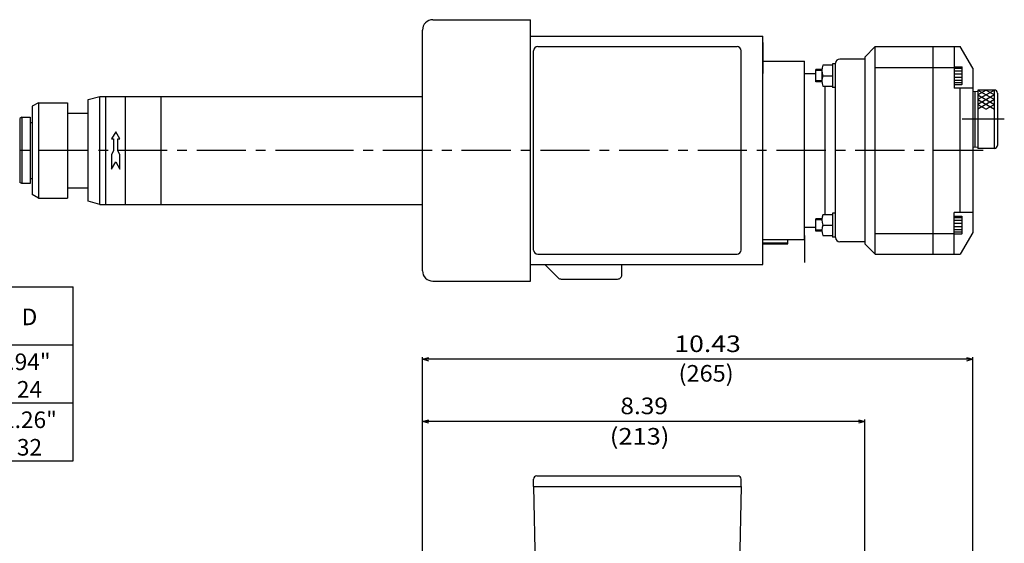
# Model space of a CAD drawing. Extents: x -16 to 1163, y 75 to 819.
# Drawn here: x 254 to 728, y 566 to 819 of the extents above; entities that cross this region are included whole.
import ezdxf
from ezdxf.enums import TextEntityAlignment as Align

# ---------------------------------------------------------------- set-up
doc = ezdxf.new("R2010")
doc.units = 0
doc.header["$LTSCALE"] = 18.953294
doc.header["$MEASUREMENT"] = 0
doc.linetypes.add('CENTER', pattern=[2, 1.25, -0.25, 0.25, -0.25])
doc.layers.get('0').update_dxf_attribs({"linetype": 'CONTINUOUS'})
for name, color, linetype in [('001', 7, 'CONTINUOUS'), ('002', 7, 'CONTINUOUS'), ('003', 7, 'CONTINUOUS')]:
    doc.layers.add(name, color=color, linetype=linetype)
doc.styles.get("Standard").update_dxf_attribs({"font": 'TXT', "bigfont": 'BIGFONT'})
doc.dimstyles.get("Standard").update_dxf_attribs({"dimtxt": 0.18, "dimasz": 0.18, "dimexe": 0.18, "dimexo": 0.0625, "dimgap": 0.09, "dimtad": 0, "dimtih": 1, "dimtoh": 1, "dimdec": 4, "dimzin": 0, "dimdsep": 46, "dimtxsty": 'Standard', "dimcen": 0.09, "dimadec": 0, "dimazin": 0, "dimtfac": 1, "dimtdec": 4, "dimtofl": 0, "dimtmove": 0, "dimatfit": 3, "dimfxl": 0, "dimtolj": 1, "dimtzin": 0, "dimarcsym": 0})

# ---------------------------------------------------------------- blocks, each defined once
blk = doc.blocks.new('ETC-10-10')
at = {"layer": '002', "color": 3}
blk.add_lwpolyline([(300.46, 764.68), (298.43, 761.18), (299.46, 761.18), (299.46, 755.41), (298.46, 753.68), (298.46, 746.68), (300.46, 750.14), (302.46, 746.68), (302.46, 753.68), (301.46, 755.41), (301.46, 761.18), (302.48, 761.18), (300.46, 764.68)], dxfattribs=at)
blk = doc.blocks.new('ETC-21-22')
at = {"layer": '003', "color": 3}
blk.add_lwpolyline([(300.46, 764.68), (298.43, 761.18), (299.46, 761.18), (299.46, 755.41), (298.46, 753.68), (298.46, 746.68), (300.46, 750.14), (302.46, 746.68), (302.46, 753.68), (301.46, 755.41), (301.46, 761.18), (302.48, 761.18), (300.46, 764.68)], dxfattribs=at)
blk = doc.blocks.new('ETC-32-33')
at = {"layer": '003', "color": 3}
blk.add_lwpolyline([(300.46, 764.68), (298.43, 761.18), (299.46, 761.18), (299.46, 755.41), (298.46, 753.68), (298.46, 746.68), (300.46, 750.14), (302.46, 746.68), (302.46, 753.68), (301.46, 755.41), (301.46, 761.18), (302.48, 761.18), (300.46, 764.68)], dxfattribs=at)
blk = doc.blocks.new('ETC-43-44')
at = {"layer": '003', "color": 3}
blk.add_lwpolyline([(300.46, 764.68), (298.43, 761.18), (299.46, 761.18), (299.46, 755.41), (298.46, 753.68), (298.46, 746.68), (300.46, 750.14), (302.46, 746.68), (302.46, 753.68), (301.46, 755.41), (301.46, 761.18), (302.48, 761.18), (300.46, 764.68)], dxfattribs=at)
blk = doc.blocks.new('*D59')
at = {"layer": '002'}
for p, q in [((448.21, 551.78), (448.21, 656)), ((713.21, 655), (448.21, 655)), ((713.21, 545.02), (713.21, 656))]:
    blk.add_line(p, q, dxfattribs=at)
for points in [[(451.21, 654.19), (448.21, 655), (451.21, 655.8)], [(710.21, 655.8), (713.21, 655), (710.21, 654.19)]]:
    blk.add_lwpolyline(points, dxfattribs=at)
for p in [(448.21, 655), (448.21, 551.78), (713.21, 545.02)]:
    blk.add_point(p, dxfattribs=at)
at = {"layer": '002', "width": 1.173913}
blk.add_text('10.43', height=8, dxfattribs=at).set_placement((569.51, 658.5))
blk = doc.blocks.new('*D60')
at = {"layer": '002'}
for p, q in [((448.21, 551.78), (448.21, 626.06)), ((661.21, 553.78), (661.21, 626.06)), ((661.21, 625.06), (448.21, 625.06))]:
    blk.add_line(p, q, dxfattribs=at)
for points in [[(451.21, 624.25), (448.21, 625.06), (451.21, 625.86)], [(658.21, 625.86), (661.21, 625.06), (658.21, 624.25)]]:
    blk.add_lwpolyline(points, dxfattribs=at)
for p in [(448.21, 625.06), (448.21, 551.78), (661.21, 553.78)]:
    blk.add_point(p, dxfattribs=at)
at = {"layer": '002', "width": 1.08}
blk.add_text('8.39', height=8, dxfattribs=at).set_placement((543.51, 628.56))

msp = doc.modelspace()

# ---------------------------------------------------------------- linework, layer by layer
at = {"linetype": 'Continuous'}
for p, q in [((-15.62145, 689.91392), (279.89791, 689.91392)), ((279.89791, 606.11862), (279.89791, 689.91392)), ((-15.62145, 661.98215), (279.89791, 661.98215)), ((-15.62145, 634.05039), (279.89791, 634.05039)), ((-15.62145, 606.11862), (279.89791, 606.11862))]:
    msp.add_line(p, q, dxfattribs=at)
at = {"layer": '002', "color": 3}
for p, q in [((453.205, 818.68049), (500.205, 818.68049)), ((500.205, 692.68049), (500.205, 818.68049)), ((448.205, 697.68049), (448.205, 813.68049)), ((500.205, 810.68049), (502.66334, 810.68049)), ((501.9823, 810.68049), (612.205, 810.68049)), ((612.205, 700.68049), (612.205, 810.68049)), ((501.705, 707.68049), (501.705, 803.68049)), ((503.705, 805.68049), (599.705, 805.68049)), ((601.705, 707.68049), (601.705, 803.68049)), ((666.205, 805.68039), (661.205, 800.68049)), ((666.205, 805.68039), (707.205, 805.68049)), ((666.205, 705.68049), (666.205, 805.68039)), ((694.205, 705.68039), (694.205, 805.68039)), ((704.205, 805.68049), (704.205, 785.68109)), ((713.205, 795.28829), (707.205, 805.68049)), ((612.205, 798.68049), (632.205, 798.68049)), ((632.205, 712.68049), (632.205, 798.68049)), ((645.605, 797.43049), (645.605, 785.93049)), ((647.205, 797.43049), (645.605, 797.43049)), ((647.205, 713.68049), (647.205, 797.68049)), ((661.205, 799.68049), (649.205, 799.68049)), ((661.205, 800.68049), (661.205, 710.68049)), ((632.205, 792.68049), (637.605, 792.68049)), ((637.605, 788.68049), (637.605, 794.68049)), ((640.605, 794.68049), (637.605, 794.68049)), ((640.605, 794.18049), (637.605, 794.18049)), ((640.605, 794.18049), (640.605, 789.18049)), ((645.605, 796.68049), (641.0958, 796.68049)), ((645.605, 796.68049), (645.605, 786.68049)), ((666.205, 795.68015), (704.205, 795.68015)), ((704.205, 795.93109), (707.9051, 795.93109)), ((707.905, 795.16289), (704.205, 795.16279)), ((707.905, 793.94269), (704.205, 793.94259)), ((707.905, 792.50239), (704.205, 792.50239)), ((707.9051, 795.93109), (707.905, 787.43109)), ((708.205, 795.41149), (707.9051, 795.93109)), ((708.205, 787.95069), (708.205, 795.41149)), ((713.205, 795.28829), (713.205, 716.07279)), ((640.605, 789.18049), (637.605, 789.18049)), ((640.605, 788.68049), (637.605, 788.68049)), ((641.0958, 791.68049), (645.605, 791.68049)), ((707.905, 790.85969), (704.205, 790.85979)), ((707.905, 789.41949), (704.205, 789.41949)), ((707.905, 788.19929), (704.205, 788.19929)), ((704.205, 787.43109), (707.905, 787.43109)), ((707.905, 787.43109), (708.205, 787.95069)), ((641.0958, 786.68049), (645.605, 786.68049)), ((642.205, 724.68049), (642.205, 786.68049)), ((647.205, 785.93049), (645.605, 785.93049)), ((713.205, 785.68119), (704.205, 785.68109)), ((707.20508, 725.67989), (707.20508, 785.68113)), ((713.205, 784.11049), (715.6676, 784.26093)), ((714.3476, 757.18029), (714.3476, 784.18029)), ((715.6676, 784.78029), (715.6676, 756.58029)), ((723.6676, 784.78029), (715.6676, 784.78029)), ((723.6676, 756.58029), (723.6676, 784.78029)), ((725.1676, 783.28029), (725.1676, 758.08029)), ((263.2049, 778.68049), (260.205, 776.94839)), ((263.2049, 778.68049), (263.205, 732.68049)), ((263.2049, 778.68049), (277.2049, 778.68049)), ((277.2049, 778.68049), (277.2049, 732.68049)), ((287.205, 780.18039), (292.80348, 781.68049)), ((287.205, 731.18039), (287.205, 780.18039)), ((292.8031, 729.68049), (292.8031, 781.68039)), ((292.80348, 781.68049), (447.67505, 781.68049)), ((295.705, 729.68049), (295.705, 781.68049)), ((305.205, 729.68049), (305.205, 781.68049)), ((322.205, 781.68039), (322.205, 729.68029)), ((260.205, 776.94839), (260.205, 734.41249)), ((277.2049, 773.68049), (287.205, 773.68049)), ((255.205, 771.68049), (254.205, 771.10309)), ((254.205, 771.10309), (254.205, 740.25789)), ((255.205, 771.68049), (255.2049, 739.68049)), ((255.205, 771.68049), (259.205, 771.68049)), ((259.2049, 769.18049), (260.2049, 769.18049)), ((259.205, 771.68049), (259.205, 739.68049)), ((715.6676, 757.09954), (713.205, 757.25019)), ((723.6676, 756.58029), (715.6676, 756.58029)), ((255.2049, 739.68049), (254.205, 740.25789)), ((259.2049, 742.18049), (260.2049, 742.18049)), ((259.205, 739.68049), (255.2049, 739.68049)), ((277.2049, 737.68049), (287.205, 737.68049)), ((263.205, 732.68049), (260.205, 734.41249)), ((263.205, 732.68049), (277.2049, 732.68049)), ((292.8031, 729.68049), (287.205, 731.18039)), ((292.8031, 729.68049), (447.67505, 729.68049)), ((704.205, 705.68049), (704.205, 725.67989)), ((713.205, 725.67989), (704.205, 725.67989)), ((637.605, 716.68049), (637.605, 722.68049)), ((640.605, 722.68049), (637.605, 722.68049)), ((640.605, 722.18049), (637.605, 722.18049)), ((645.605, 724.68049), (641.0958, 724.68049)), ((647.205, 725.43049), (645.605, 725.43049)), ((645.605, 725.43049), (645.605, 713.93049)), ((645.605, 724.68049), (645.605, 713.93049)), ((704.205, 723.92989), (707.905, 723.92989)), ((707.905, 723.16169), (704.205, 723.16159)), ((707.905, 721.94149), (704.205, 721.94139)), ((707.905, 723.92989), (707.905, 715.42989)), ((708.205, 723.41029), (707.905, 723.92989)), ((708.205, 715.94949), (708.205, 723.41029)), ((632.205, 718.68029), (637.605, 718.68029)), ((640.605, 717.18049), (637.605, 717.18049)), ((640.605, 716.68049), (637.605, 716.68049)), ((641.0958, 719.68049), (645.1142, 719.68049)), ((642.6957, 719.68049), (645.605, 719.68049)), ((707.905, 720.50119), (704.205, 720.50119)), ((707.905, 718.85849), (704.205, 718.85859)), ((707.905, 717.41829), (704.205, 717.41829)), ((707.905, 716.19809), (704.205, 716.19809)), ((612.205, 712.68049), (632.205, 712.68049)), ((641.0958, 714.68049), (645.605, 714.68049)), ((647.205, 713.93049), (645.605, 713.93049)), ((661.205, 711.68049), (649.205, 711.68049)), ((666.205, 715.68083), (704.205, 715.68083)), ((704.205, 715.42989), (707.905, 715.42989)), ((713.205, 716.07279), (707.205, 705.68049)), ((707.905, 715.42989), (708.205, 715.94949)), ((661.205, 710.68049), (666.205, 705.68049)), ((503.705, 705.68049), (599.705, 705.68049)), ((666.205, 705.68049), (707.205, 705.68049)), ((500.205, 700.68049), (612.205, 700.68049)), ((453.205, 692.68049), (500.205, 692.68049)), ((503.205, 598.78385), (600.205, 598.78385)), ((501.705, 593.78385), (501.705, 597.28385)), ((501.705, 593.78385), (601.705, 593.78385)), ((501.705, 593.78385), (502.705, 545.78385)), ((601.705, 593.78385), (600.705, 545.78385)), ((601.705, 593.78385), (601.705, 597.28385))]:
    msp.add_line(p, q, dxfattribs=at)
at = {"layer": '002', "color": 4}
msp.add_line((612.205, 807.68049), (612.205, 792.68049), dxfattribs=at)
at = {"layer": '002', "color": 1}
for p, q in [((723.6335, 784.78029), (715.6676, 780.18109)), ((719.6336, 784.78029), (715.6676, 782.49049)), ((723.6676, 782.49059), (715.6676, 777.87179)), ((715.6676, 782.49049), (723.6676, 777.87179)), ((715.7016, 784.78029), (723.6676, 780.18119)), ((719.7016, 784.78029), (723.6676, 782.49059)), ((723.6676, 780.18119), (715.6676, 775.56239)), ((715.6676, 780.18109), (723.6676, 775.56239)), ((715.6676, 777.87179), (719.6821, 775.55399)), ((723.6676, 777.87179), (719.6531, 775.55399))]:
    msp.add_line(p, q, dxfattribs=at)
at = {"layer": '002', "linetype": 'CENTER'}
for p, q in [((728.42816, 770.68029), (708.2052, 770.68029)), ((401.08804, 755.68049), (190.205, 755.68049)), ((718.205, 755.68049), (397.42896, 755.68049))]:
    msp.add_line(p, q, dxfattribs=at)
at = {"layer": '002'}
for p, q in [((624.205, 710.68049), (624.205, 712.68049)), ((612.205, 711.18049), (624.205, 711.18049)), ((612.205, 710.68049), (624.205, 710.68049)), ((513.61926, 694.26628), (507.20504, 700.68049)), ((544.205, 695.69314), (544.205, 700.68049)), ((515.03347, 693.68049), (542.20504, 693.68049))]:
    msp.add_line(p, q, dxfattribs=at)
at = {"layer": '002', "color": 3}
for centre, radius, start, end in [((453.205, 813.68049), 5, 90, 180), ((503.705, 803.68049), 2, 90, 180), ((599.705, 803.68049), 2, 0, 90), ((649.205, 797.68049), 2, 90, 180), ((647.2186, 794.18049), 6.61352, 157.7894, 202.2106), ((647.2186, 789.18049), 6.61352, 157.7894, 202.2106), ((723.6676, 783.28029), 1.5, 0, 90), ((723.6676, 758.08029), 1.5, 270, 0), ((647.2186, 722.18049), 6.61352, 157.7893207, 202.2106), ((647.2186, 717.18049), 6.61352, 157.7894, 202.2106793), ((649.205, 713.68049), 2, 180, 270), ((503.705, 707.68049), 2, 180, 270), ((599.705, 707.68049), 2, 270, 0), ((453.205, 697.68049), 5, 180, 270), ((503.205, 597.28385), 1.5, 90, 180), ((600.205, 597.28385), 1.5, 0, 90)]:
    msp.add_arc(centre, radius, start, end, dxfattribs=at)
at = {"layer": '002'}
for centre, start, end in [((515.03347, 695.68049), 225, 270), ((542.20504, 695.68049), 270, 0.3623709)]:
    msp.add_arc(centre, 2, start, end, dxfattribs=at)
at = {"layer": '003', "color": 3}
for p, q in [((453.205, 818.68049), (500.205, 818.68049)), ((453.205, 818.68049), (500.205, 818.68049)), ((453.205, 818.68049), (500.205, 818.68049)), ((500.205, 692.68049), (500.205, 818.68049)), ((500.205, 692.68049), (500.205, 818.68049)), ((500.205, 692.68049), (500.205, 818.68049)), ((448.205, 697.68049), (448.205, 813.68049)), ((448.205, 697.68049), (448.205, 813.68049)), ((448.205, 697.68049), (448.205, 813.68049)), ((500.205, 810.68049), (502.66334, 810.68049)), ((500.205, 810.68049), (502.66334, 810.68049)), ((500.205, 810.68049), (502.66334, 810.68049)), ((501.9823, 810.68049), (612.205, 810.68049)), ((501.9823, 810.68049), (612.205, 810.68049)), ((501.9823, 810.68049), (612.205, 810.68049)), ((612.205, 700.68049), (612.205, 810.68049)), ((612.205, 700.68049), (612.205, 810.68049)), ((612.205, 700.68049), (612.205, 810.68049)), ((501.705, 707.68049), (501.705, 803.68049)), ((501.705, 707.68049), (501.705, 803.68049)), ((501.705, 707.68049), (501.705, 803.68049)), ((503.705, 805.68049), (599.705, 805.68049)), ((503.705, 805.68049), (599.705, 805.68049)), ((503.705, 805.68049), (599.705, 805.68049)), ((601.705, 707.68049), (601.705, 803.68049)), ((601.705, 707.68049), (601.705, 803.68049)), ((601.705, 707.68049), (601.705, 803.68049)), ((666.205, 805.68039), (661.205, 800.68049)), ((666.205, 805.68039), (661.205, 800.68049)), ((666.205, 805.68039), (661.205, 800.68049)), ((666.205, 805.68039), (707.205, 805.68049)), ((666.205, 805.68039), (707.205, 805.68049)), ((666.205, 805.68039), (707.205, 805.68049)), ((666.205, 705.68049), (666.205, 805.68039)), ((666.205, 705.68049), (666.205, 805.68039)), ((666.205, 705.68049), (666.205, 805.68039)), ((694.205, 705.68039), (694.205, 805.68039)), ((694.205, 705.68039), (694.205, 805.68039)), ((694.205, 705.68039), (694.205, 805.68039)), ((704.205, 805.68049), (704.205, 785.68109)), ((704.205, 805.68049), (704.205, 785.68109)), ((704.205, 805.68049), (704.205, 785.68109)), ((713.205, 795.28829), (707.205, 805.68049)), ((713.205, 795.28829), (707.205, 805.68049)), ((713.205, 795.28829), (707.205, 805.68049)), ((612.205, 798.68049), (632.205, 798.68049)), ((612.205, 798.68049), (632.205, 798.68049)), ((612.205, 798.68049), (632.205, 798.68049)), ((632.205, 712.68049), (632.205, 798.68049)), ((632.205, 712.68049), (632.205, 798.68049)), ((632.205, 712.68049), (632.205, 798.68049)), ((645.605, 797.43049), (645.605, 785.93049)), ((647.205, 797.43049), (645.605, 797.43049)), ((645.605, 797.43049), (645.605, 785.93049)), ((647.205, 797.43049), (645.605, 797.43049)), ((645.605, 797.43049), (645.605, 785.93049)), ((647.205, 797.43049), (645.605, 797.43049)), ((647.205, 713.68049), (647.205, 797.68049)), ((647.205, 713.68049), (647.205, 797.68049)), ((647.205, 713.68049), (647.205, 797.68049)), ((661.205, 799.68049), (649.205, 799.68049)), ((661.205, 799.68049), (649.205, 799.68049)), ((661.205, 799.68049), (649.205, 799.68049)), ((661.205, 800.68049), (661.205, 710.68049)), ((661.205, 800.68049), (661.205, 710.68049)), ((661.205, 800.68049), (661.205, 710.68049)), ((632.205, 792.68049), (637.605, 792.68049)), ((632.205, 792.68049), (637.605, 792.68049)), ((632.205, 792.68049), (637.605, 792.68049)), ((637.605, 788.68049), (637.605, 794.68049)), ((640.605, 794.68049), (637.605, 794.68049)), ((637.605, 788.68049), (637.605, 794.68049)), ((640.605, 794.68049), (637.605, 794.68049)), ((637.605, 788.68049), (637.605, 794.68049)), ((640.605, 794.68049), (637.605, 794.68049)), ((640.605, 794.18049), (637.605, 794.18049)), ((640.605, 794.18049), (637.605, 794.18049)), ((640.605, 794.18049), (637.605, 794.18049)), ((640.605, 794.18049), (640.605, 789.18049)), ((640.605, 794.18049), (640.605, 789.18049)), ((640.605, 794.18049), (640.605, 789.18049)), ((645.605, 796.68049), (641.0958, 796.68049)), ((645.605, 796.68049), (641.0958, 796.68049)), ((645.605, 796.68049), (641.0958, 796.68049)), ((645.605, 796.68049), (645.605, 786.68049)), ((645.605, 796.68049), (645.605, 786.68049)), ((645.605, 796.68049), (645.605, 786.68049)), ((666.205, 795.68015), (704.205, 795.68015)), ((666.205, 795.68015), (704.205, 795.68015)), ((666.205, 795.68015), (704.205, 795.68015)), ((704.205, 795.93109), (707.9051, 795.93109)), ((704.205, 795.93109), (707.9051, 795.93109)), ((704.205, 795.93109), (707.9051, 795.93109)), ((707.905, 795.16289), (704.205, 795.16279)), ((707.905, 795.16289), (704.205, 795.16279)), ((707.905, 795.16289), (704.205, 795.16279)), ((707.905, 793.94269), (704.205, 793.94259)), ((707.905, 793.94269), (704.205, 793.94259)), ((707.905, 793.94269), (704.205, 793.94259)), ((707.905, 792.50239), (704.205, 792.50239)), ((707.905, 792.50239), (704.205, 792.50239)), ((707.905, 792.50239), (704.205, 792.50239)), ((707.9051, 795.93109), (707.905, 787.43109)), ((707.9051, 795.93109), (707.905, 787.43109)), ((707.9051, 795.93109), (707.905, 787.43109)), ((708.205, 795.41149), (707.9051, 795.93109)), ((708.205, 795.41149), (707.9051, 795.93109)), ((708.205, 795.41149), (707.9051, 795.93109)), ((708.205, 787.95069), (708.205, 795.41149)), ((708.205, 787.95069), (708.205, 795.41149)), ((708.205, 787.95069), (708.205, 795.41149)), ((713.205, 795.28829), (713.205, 716.07279)), ((713.205, 795.28829), (713.205, 716.07279)), ((713.205, 795.28829), (713.205, 716.07279)), ((640.605, 789.18049), (637.605, 789.18049)), ((640.605, 789.18049), (637.605, 789.18049)), ((640.605, 789.18049), (637.605, 789.18049)), ((640.605, 788.68049), (637.605, 788.68049)), ((640.605, 788.68049), (637.605, 788.68049)), ((640.605, 788.68049), (637.605, 788.68049)), ((641.0958, 791.68049), (645.605, 791.68049)), ((641.0958, 791.68049), (645.605, 791.68049)), ((641.0958, 791.68049), (645.605, 791.68049)), ((707.905, 790.85969), (704.205, 790.85979)), ((707.905, 790.85969), (704.205, 790.85979)), ((707.905, 790.85969), (704.205, 790.85979)), ((707.905, 789.41949), (704.205, 789.41949)), ((707.905, 789.41949), (704.205, 789.41949)), ((707.905, 789.41949), (704.205, 789.41949)), ((707.905, 788.19929), (704.205, 788.19929)), ((707.905, 788.19929), (704.205, 788.19929)), ((707.905, 788.19929), (704.205, 788.19929)), ((704.205, 787.43109), (707.905, 787.43109)), ((704.205, 787.43109), (707.905, 787.43109)), ((704.205, 787.43109), (707.905, 787.43109)), ((707.905, 787.43109), (708.205, 787.95069)), ((707.905, 787.43109), (708.205, 787.95069)), ((707.905, 787.43109), (708.205, 787.95069)), ((641.0958, 786.68049), (645.605, 786.68049)), ((641.0958, 786.68049), (645.605, 786.68049)), ((641.0958, 786.68049), (645.605, 786.68049)), ((642.205, 724.68049), (642.205, 786.68049)), ((642.205, 724.68049), (642.205, 786.68049)), ((642.205, 724.68049), (642.205, 786.68049)), ((647.205, 785.93049), (645.605, 785.93049)), ((647.205, 785.93049), (645.605, 785.93049)), ((647.205, 785.93049), (645.605, 785.93049)), ((713.205, 785.68119), (704.205, 785.68109)), ((713.205, 785.68119), (704.205, 785.68109)), ((713.205, 785.68119), (704.205, 785.68109)), ((707.20508, 725.67989), (707.20508, 785.68113)), ((707.20508, 725.67989), (707.20508, 785.68113)), ((707.20508, 725.67989), (707.20508, 785.68113)), ((713.205, 784.11049), (715.6676, 784.26093)), ((713.205, 784.11049), (715.6676, 784.26093)), ((713.205, 784.11049), (715.6676, 784.26093)), ((714.3476, 757.18029), (714.3476, 784.18029)), ((714.3476, 757.18029), (714.3476, 784.18029)), ((714.3476, 757.18029), (714.3476, 784.18029)), ((715.6676, 784.78029), (715.6676, 756.58029)), ((723.6676, 784.78029), (715.6676, 784.78029)), ((715.6676, 784.78029), (715.6676, 756.58029)), ((723.6676, 784.78029), (715.6676, 784.78029)), ((715.6676, 784.78029), (715.6676, 756.58029)), ((723.6676, 784.78029), (715.6676, 784.78029)), ((723.6676, 756.58029), (723.6676, 784.78029)), ((723.6676, 756.58029), (723.6676, 784.78029)), ((723.6676, 756.58029), (723.6676, 784.78029)), ((725.1676, 783.28029), (725.1676, 758.08029)), ((725.1676, 783.28029), (725.1676, 758.08029)), ((725.1676, 783.28029), (725.1676, 758.08029)), ((263.2049, 778.68049), (260.205, 776.94839)), ((263.2049, 778.68049), (260.205, 776.94839)), ((263.2049, 778.68049), (260.205, 776.94839)), ((263.2049, 778.68049), (263.205, 732.68049)), ((263.2049, 778.68049), (277.2049, 778.68049)), ((263.2049, 778.68049), (263.205, 732.68049)), ((263.2049, 778.68049), (277.2049, 778.68049)), ((263.2049, 778.68049), (263.205, 732.68049)), ((263.2049, 778.68049), (277.2049, 778.68049)), ((277.2049, 778.68049), (277.2049, 732.68049)), ((277.2049, 778.68049), (277.2049, 732.68049)), ((277.2049, 778.68049), (277.2049, 732.68049)), ((287.205, 780.18039), (292.80348, 781.68049)), ((287.205, 780.18039), (292.80348, 781.68049)), ((287.205, 780.18039), (292.80348, 781.68049)), ((287.205, 731.18039), (287.205, 780.18039)), ((287.205, 731.18039), (287.205, 780.18039)), ((287.205, 731.18039), (287.205, 780.18039)), ((292.8031, 729.68049), (292.8031, 781.68039)), ((292.8031, 729.68049), (292.8031, 781.68039)), ((292.8031, 729.68049), (292.8031, 781.68039)), ((292.80348, 781.68049), (447.67505, 781.68049)), ((292.80348, 781.68049), (447.67505, 781.68049)), ((292.80348, 781.68049), (447.67505, 781.68049)), ((295.705, 729.68049), (295.705, 781.68049)), ((295.705, 729.68049), (295.705, 781.68049)), ((295.705, 729.68049), (295.705, 781.68049)), ((305.205, 729.68049), (305.205, 781.68049)), ((305.205, 729.68049), (305.205, 781.68049)), ((305.205, 729.68049), (305.205, 781.68049)), ((322.205, 781.68039), (322.205, 729.68029)), ((322.205, 781.68039), (322.205, 729.68029)), ((322.205, 781.68039), (322.205, 729.68029)), ((260.205, 776.94839), (260.205, 734.41249)), ((260.205, 776.94839), (260.205, 734.41249)), ((260.205, 776.94839), (260.205, 734.41249)), ((277.2049, 773.68049), (287.205, 773.68049)), ((277.2049, 773.68049), (287.205, 773.68049)), ((277.2049, 773.68049), (287.205, 773.68049)), ((255.205, 771.68049), (254.205, 771.10309)), ((255.205, 771.68049), (254.205, 771.10309)), ((255.205, 771.68049), (254.205, 771.10309)), ((254.205, 771.10309), (254.205, 740.25789)), ((254.205, 771.10309), (254.205, 740.25789)), ((254.205, 771.10309), (254.205, 740.25789)), ((255.205, 771.68049), (255.2049, 739.68049)), ((255.205, 771.68049), (255.2049, 739.68049)), ((255.205, 771.68049), (255.2049, 739.68049)), ((255.205, 771.68049), (259.205, 771.68049)), ((255.205, 771.68049), (259.205, 771.68049)), ((255.205, 771.68049), (259.205, 771.68049)), ((259.2049, 769.18049), (260.2049, 769.18049)), ((259.2049, 769.18049), (260.2049, 769.18049)), ((259.2049, 769.18049), (260.2049, 769.18049)), ((259.205, 771.68049), (259.205, 739.68049)), ((259.205, 771.68049), (259.205, 739.68049)), ((259.205, 771.68049), (259.205, 739.68049)), ((715.6676, 757.09954), (713.205, 757.25019)), ((715.6676, 757.09954), (713.205, 757.25019)), ((715.6676, 757.09954), (713.205, 757.25019)), ((723.6676, 756.58029), (715.6676, 756.58029)), ((723.6676, 756.58029), (715.6676, 756.58029)), ((723.6676, 756.58029), (715.6676, 756.58029)), ((255.2049, 739.68049), (254.205, 740.25789)), ((255.2049, 739.68049), (254.205, 740.25789)), ((255.2049, 739.68049), (254.205, 740.25789)), ((259.2049, 742.18049), (260.2049, 742.18049)), ((259.2049, 742.18049), (260.2049, 742.18049)), ((259.2049, 742.18049), (260.2049, 742.18049)), ((259.205, 739.68049), (255.2049, 739.68049)), ((259.205, 739.68049), (255.2049, 739.68049)), ((259.205, 739.68049), (255.2049, 739.68049)), ((277.2049, 737.68049), (287.205, 737.68049)), ((277.2049, 737.68049), (287.205, 737.68049)), ((277.2049, 737.68049), (287.205, 737.68049)), ((263.205, 732.68049), (260.205, 734.41249)), ((263.205, 732.68049), (260.205, 734.41249)), ((263.205, 732.68049), (260.205, 734.41249)), ((263.205, 732.68049), (277.2049, 732.68049)), ((263.205, 732.68049), (277.2049, 732.68049)), ((263.205, 732.68049), (277.2049, 732.68049)), ((292.8031, 729.68049), (287.205, 731.18039)), ((292.8031, 729.68049), (287.205, 731.18039)), ((292.8031, 729.68049), (287.205, 731.18039)), ((292.8031, 729.68049), (447.67505, 729.68049)), ((292.8031, 729.68049), (447.67505, 729.68049)), ((292.8031, 729.68049), (447.67505, 729.68049)), ((704.205, 705.68049), (704.205, 725.67989)), ((713.205, 725.67989), (704.205, 725.67989)), ((704.205, 705.68049), (704.205, 725.67989)), ((713.205, 725.67989), (704.205, 725.67989)), ((704.205, 705.68049), (704.205, 725.67989)), ((713.205, 725.67989), (704.205, 725.67989)), ((637.605, 716.68049), (637.605, 722.68049)), ((640.605, 722.68049), (637.605, 722.68049)), ((637.605, 716.68049), (637.605, 722.68049)), ((640.605, 722.68049), (637.605, 722.68049)), ((637.605, 716.68049), (637.605, 722.68049)), ((640.605, 722.68049), (637.605, 722.68049)), ((640.605, 722.18049), (637.605, 722.18049)), ((640.605, 722.18049), (637.605, 722.18049)), ((640.605, 722.18049), (637.605, 722.18049)), ((645.605, 724.68049), (641.0958, 724.68049)), ((645.605, 724.68049), (641.0958, 724.68049)), ((645.605, 724.68049), (641.0958, 724.68049)), ((647.205, 725.43049), (645.605, 725.43049)), ((645.605, 725.43049), (645.605, 713.93049)), ((647.205, 725.43049), (645.605, 725.43049)), ((645.605, 725.43049), (645.605, 713.93049)), ((647.205, 725.43049), (645.605, 725.43049)), ((645.605, 725.43049), (645.605, 713.93049)), ((645.605, 724.68049), (645.605, 713.93049)), ((645.605, 724.68049), (645.605, 713.93049)), ((645.605, 724.68049), (645.605, 713.93049)), ((704.205, 723.92989), (707.905, 723.92989)), ((704.205, 723.92989), (707.905, 723.92989)), ((704.205, 723.92989), (707.905, 723.92989)), ((707.905, 723.16169), (704.205, 723.16159)), ((707.905, 723.16169), (704.205, 723.16159)), ((707.905, 723.16169), (704.205, 723.16159)), ((707.905, 721.94149), (704.205, 721.94139)), ((707.905, 721.94149), (704.205, 721.94139)), ((707.905, 721.94149), (704.205, 721.94139)), ((707.905, 723.92989), (707.905, 715.42989)), ((708.205, 723.41029), (707.905, 723.92989)), ((707.905, 723.92989), (707.905, 715.42989)), ((708.205, 723.41029), (707.905, 723.92989)), ((707.905, 723.92989), (707.905, 715.42989)), ((708.205, 723.41029), (707.905, 723.92989)), ((708.205, 715.94949), (708.205, 723.41029)), ((708.205, 715.94949), (708.205, 723.41029)), ((708.205, 715.94949), (708.205, 723.41029)), ((632.205, 718.68029), (637.605, 718.68029)), ((632.205, 718.68029), (637.605, 718.68029)), ((632.205, 718.68029), (637.605, 718.68029)), ((640.605, 717.18049), (637.605, 717.18049)), ((640.605, 717.18049), (637.605, 717.18049)), ((640.605, 717.18049), (637.605, 717.18049)), ((640.605, 716.68049), (637.605, 716.68049)), ((640.605, 716.68049), (637.605, 716.68049)), ((640.605, 716.68049), (637.605, 716.68049)), ((641.0958, 719.68049), (645.1142, 719.68049)), ((641.0958, 719.68049), (645.1142, 719.68049)), ((641.0958, 719.68049), (645.1142, 719.68049)), ((642.6957, 719.68049), (645.605, 719.68049)), ((642.6957, 719.68049), (645.605, 719.68049)), ((642.6957, 719.68049), (645.605, 719.68049)), ((707.905, 720.50119), (704.205, 720.50119)), ((707.905, 720.50119), (704.205, 720.50119)), ((707.905, 720.50119), (704.205, 720.50119)), ((707.905, 718.85849), (704.205, 718.85859)), ((707.905, 718.85849), (704.205, 718.85859)), ((707.905, 718.85849), (704.205, 718.85859)), ((707.905, 717.41829), (704.205, 717.41829)), ((707.905, 717.41829), (704.205, 717.41829)), ((707.905, 717.41829), (704.205, 717.41829)), ((707.905, 716.19809), (704.205, 716.19809)), ((707.905, 716.19809), (704.205, 716.19809)), ((707.905, 716.19809), (704.205, 716.19809)), ((612.205, 712.68049), (632.205, 712.68049)), ((612.205, 712.68049), (632.205, 712.68049)), ((612.205, 712.68049), (632.205, 712.68049)), ((641.0958, 714.68049), (645.605, 714.68049)), ((641.0958, 714.68049), (645.605, 714.68049)), ((641.0958, 714.68049), (645.605, 714.68049)), ((647.205, 713.93049), (645.605, 713.93049)), ((647.205, 713.93049), (645.605, 713.93049)), ((647.205, 713.93049), (645.605, 713.93049)), ((661.205, 711.68049), (649.205, 711.68049)), ((661.205, 711.68049), (649.205, 711.68049)), ((661.205, 711.68049), (649.205, 711.68049)), ((666.205, 715.68083), (704.205, 715.68083)), ((666.205, 715.68083), (704.205, 715.68083)), ((666.205, 715.68083), (704.205, 715.68083)), ((704.205, 715.42989), (707.905, 715.42989)), ((704.205, 715.42989), (707.905, 715.42989)), ((704.205, 715.42989), (707.905, 715.42989)), ((713.205, 716.07279), (707.205, 705.68049)), ((713.205, 716.07279), (707.205, 705.68049)), ((713.205, 716.07279), (707.205, 705.68049)), ((707.905, 715.42989), (708.205, 715.94949)), ((707.905, 715.42989), (708.205, 715.94949)), ((707.905, 715.42989), (708.205, 715.94949)), ((661.205, 710.68049), (666.205, 705.68049)), ((661.205, 710.68049), (666.205, 705.68049)), ((661.205, 710.68049), (666.205, 705.68049)), ((503.705, 705.68049), (599.705, 705.68049)), ((503.705, 705.68049), (599.705, 705.68049)), ((503.705, 705.68049), (599.705, 705.68049)), ((666.205, 705.68049), (707.205, 705.68049)), ((666.205, 705.68049), (707.205, 705.68049)), ((666.205, 705.68049), (707.205, 705.68049)), ((500.205, 700.68049), (612.205, 700.68049)), ((500.205, 700.68049), (612.205, 700.68049)), ((500.205, 700.68049), (612.205, 700.68049)), ((453.205, 692.68049), (500.205, 692.68049)), ((453.205, 692.68049), (500.205, 692.68049)), ((453.205, 692.68049), (500.205, 692.68049)), ((503.205, 598.78385), (600.205, 598.78385)), ((503.205, 598.78385), (600.205, 598.78385)), ((503.205, 598.78385), (600.205, 598.78385)), ((501.705, 593.78385), (501.705, 597.28385)), ((501.705, 593.78385), (501.705, 597.28385)), ((501.705, 593.78385), (501.705, 597.28385)), ((501.705, 593.78385), (601.705, 593.78385)), ((501.705, 593.78385), (502.705, 545.78385)), ((501.705, 593.78385), (601.705, 593.78385)), ((501.705, 593.78385), (502.705, 545.78385)), ((501.705, 593.78385), (601.705, 593.78385)), ((501.705, 593.78385), (502.705, 545.78385)), ((601.705, 593.78385), (600.705, 545.78385)), ((601.705, 593.78385), (600.705, 545.78385)), ((601.705, 593.78385), (600.705, 545.78385)), ((601.705, 593.78385), (601.705, 597.28385)), ((601.705, 593.78385), (601.705, 597.28385)), ((601.705, 593.78385), (601.705, 597.28385))]:
    msp.add_line(p, q, dxfattribs=at)
at = {"layer": '003', "color": 4}
for p, q in [((612.205, 807.68049), (612.205, 792.68049)), ((612.205, 807.68049), (612.205, 792.68049)), ((612.205, 807.68049), (612.205, 792.68049)), ((632.205, 714.68049), (632.205, 701.68049)), ((632.205, 714.68049), (632.205, 701.68049)), ((632.205, 714.68049), (632.205, 701.68049))]:
    msp.add_line(p, q, dxfattribs=at)
at = {"layer": '003', "color": 1}
for p, q in [((723.6335, 784.78029), (715.6676, 780.18109)), ((719.6336, 784.78029), (715.6676, 782.49049)), ((723.6335, 784.78029), (715.6676, 780.18109)), ((719.6336, 784.78029), (715.6676, 782.49049)), ((723.6335, 784.78029), (715.6676, 780.18109)), ((719.6336, 784.78029), (715.6676, 782.49049)), ((723.6676, 782.49059), (715.6676, 777.87179)), ((723.6676, 782.49059), (715.6676, 777.87179)), ((723.6676, 782.49059), (715.6676, 777.87179)), ((715.6676, 782.49049), (723.6676, 777.87179)), ((715.6676, 782.49049), (723.6676, 777.87179)), ((715.6676, 782.49049), (723.6676, 777.87179)), ((715.7016, 784.78029), (723.6676, 780.18119)), ((715.7016, 784.78029), (723.6676, 780.18119)), ((715.7016, 784.78029), (723.6676, 780.18119)), ((719.7016, 784.78029), (723.6676, 782.49059)), ((719.7016, 784.78029), (723.6676, 782.49059)), ((719.7016, 784.78029), (723.6676, 782.49059)), ((723.6676, 780.18119), (715.6676, 775.56239)), ((723.6676, 780.18119), (715.6676, 775.56239)), ((723.6676, 780.18119), (715.6676, 775.56239)), ((715.6676, 780.18109), (723.6676, 775.56239)), ((715.6676, 780.18109), (723.6676, 775.56239)), ((715.6676, 780.18109), (723.6676, 775.56239)), ((715.6676, 777.87179), (719.6821, 775.55399)), ((715.6676, 777.87179), (719.6821, 775.55399)), ((715.6676, 777.87179), (719.6821, 775.55399)), ((723.6676, 777.87179), (719.6531, 775.55399)), ((723.6676, 777.87179), (719.6531, 775.55399)), ((723.6676, 777.87179), (719.6531, 775.55399))]:
    msp.add_line(p, q, dxfattribs=at)
at = {"layer": '003', "linetype": 'CENTER'}
for p, q in [((728.42816, 770.68029), (708.2052, 770.68029)), ((728.42816, 770.68029), (708.2052, 770.68029)), ((728.42816, 770.68029), (708.2052, 770.68029)), ((401.08804, 755.68049), (190.205, 755.68049)), ((401.08804, 755.68049), (190.205, 755.68049)), ((401.08804, 755.68049), (190.205, 755.68049)), ((718.205, 755.68049), (397.42896, 755.68049)), ((718.205, 755.68049), (397.42896, 755.68049)), ((718.205, 755.68049), (397.42896, 755.68049))]:
    msp.add_line(p, q, dxfattribs=at)
at = {"layer": '003'}
for p, q in [((624.205, 710.68049), (624.205, 712.68049)), ((624.205, 710.68049), (624.205, 712.68049)), ((624.205, 710.68049), (624.205, 712.68049)), ((612.205, 711.18049), (624.205, 711.18049)), ((612.205, 711.18049), (624.205, 711.18049)), ((612.205, 711.18049), (624.205, 711.18049)), ((612.205, 710.68049), (624.205, 710.68049)), ((612.205, 710.68049), (624.205, 710.68049)), ((612.205, 710.68049), (624.205, 710.68049)), ((513.61926, 694.26628), (507.20504, 700.68049)), ((513.61926, 694.26628), (507.20504, 700.68049)), ((513.61926, 694.26628), (507.20504, 700.68049)), ((544.205, 695.69314), (544.205, 700.68049)), ((544.205, 695.69314), (544.205, 700.68049)), ((544.205, 695.69314), (544.205, 700.68049)), ((515.03347, 693.68049), (542.20504, 693.68049)), ((515.03347, 693.68049), (542.20504, 693.68049)), ((515.03347, 693.68049), (542.20504, 693.68049))]:
    msp.add_line(p, q, dxfattribs=at)
at = {"layer": '003', "color": 3}
for centre, radius, start, end in [((453.205, 813.68049), 5, 90, 180), ((453.205, 813.68049), 5, 90, 180), ((453.205, 813.68049), 5, 90, 180), ((503.705, 803.68049), 2, 90, 180), ((503.705, 803.68049), 2, 90, 180), ((503.705, 803.68049), 2, 90, 180), ((599.705, 803.68049), 2, 0, 90), ((599.705, 803.68049), 2, 0, 90), ((599.705, 803.68049), 2, 0, 90), ((649.205, 797.68049), 2, 90, 180), ((649.205, 797.68049), 2, 90, 180), ((649.205, 797.68049), 2, 90, 180), ((647.2186, 794.18049), 6.61352, 157.7894, 202.2106), ((647.2186, 794.18049), 6.61352, 157.7894, 202.2106), ((647.2186, 794.18049), 6.61352, 157.7894, 202.2106), ((647.2186, 789.18049), 6.61352, 157.7894, 202.2106), ((647.2186, 789.18049), 6.61352, 157.7894, 202.2106), ((647.2186, 789.18049), 6.61352, 157.7894, 202.2106), ((723.6676, 783.28029), 1.5, 0, 90), ((723.6676, 783.28029), 1.5, 0, 90), ((723.6676, 783.28029), 1.5, 0, 90), ((723.6676, 758.08029), 1.5, 270, 0), ((723.6676, 758.08029), 1.5, 270, 0), ((723.6676, 758.08029), 1.5, 270, 0), ((647.2186, 722.18049), 6.61352, 157.7893207, 202.2106), ((647.2186, 722.18049), 6.61352, 157.7893207, 202.2106), ((647.2186, 722.18049), 6.61352, 157.7893207, 202.2106), ((647.2186, 717.18049), 6.61352, 157.7894, 202.2106793), ((647.2186, 717.18049), 6.61352, 157.7894, 202.2106793), ((647.2186, 717.18049), 6.61352, 157.7894, 202.2106793), ((649.205, 713.68049), 2, 180, 270), ((649.205, 713.68049), 2, 180, 270), ((649.205, 713.68049), 2, 180, 270), ((503.705, 707.68049), 2, 180, 270), ((503.705, 707.68049), 2, 180, 270), ((503.705, 707.68049), 2, 180, 270), ((599.705, 707.68049), 2, 270, 0), ((599.705, 707.68049), 2, 270, 0), ((599.705, 707.68049), 2, 270, 0), ((453.205, 697.68049), 5, 180, 270), ((453.205, 697.68049), 5, 180, 270), ((453.205, 697.68049), 5, 180, 270), ((503.205, 597.28385), 1.5, 90, 180), ((503.205, 597.28385), 1.5, 90, 180), ((503.205, 597.28385), 1.5, 90, 180), ((600.205, 597.28385), 1.5, 0, 90), ((600.205, 597.28385), 1.5, 0, 90), ((600.205, 597.28385), 1.5, 0, 90)]:
    msp.add_arc(centre, radius, start, end, dxfattribs=at)
at = {"layer": '003'}
for centre, start, end in [((515.03347, 695.68049), 225, 270), ((515.03347, 695.68049), 225, 270), ((515.03347, 695.68049), 225, 270), ((542.20504, 695.68049), 270, 0.3623709), ((542.20504, 695.68049), 270, 0.3623709), ((542.20504, 695.68049), 270, 0.3623709)]:
    msp.add_arc(centre, 2, start, end, dxfattribs=at)

# ---------------------------------------------------------------- block references
at = {"layer": '002', "color": 0, "linetype": 'ByBlock'}
msp.add_blockref('ETC-10-10', (0, 0), dxfattribs=at)
at = {"layer": '003', "color": 0, "linetype": 'ByBlock'}
for name in ['ETC-21-22', 'ETC-32-33', 'ETC-43-44']:
    msp.add_blockref(name, (0, 0), dxfattribs=at)

# ---------------------------------------------------------------- texts
at = {"linetype": 'Continuous'}
for s, p in [('D', (258.91982, 671.45414)), ('.94"', (258.91982, 649.80909)), ('24', (258.91982, 636.53713)), ('1.26"', (258.91982, 621.87733)), ('32', (258.91982, 608.60536))]:
    msp.add_text(s, height=8, dxfattribs=at).set_placement(p, align=Align.CENTER)
at = {"layer": '001'}
for s, width, p in [('(265)', 1.038461, (571.55007, 644.24369)), ('(213)', 1.125, (538.412, 613.89662))]:
    msp.add_text(s, height=8, dxfattribs=dict(at, width=width)).set_placement(p)

# ---------------------------------------------------------------- dimensions: what is measured, and where the dimension line sits
at = {"layer": '002'}
for base, p1, picture, middle in [((448.205, 654.99868), (713.205, 545.02375), '*D59', (569.505, 658.49868)), ((448.205, 625.05554), (661.205, 553.78385), '*D60', (543.505, 628.55554))]:
    dim = msp.add_linear_dim(base=base, p1=p1, p2=(448.205, 551.78385), angle=180, dimstyle='Standard', dxfattribs=at)
    dim.commit()
    dim.dimension.update_dxf_attribs({"geometry": picture, "text_midpoint": middle})

doc.saveas('drawing.dxf')
